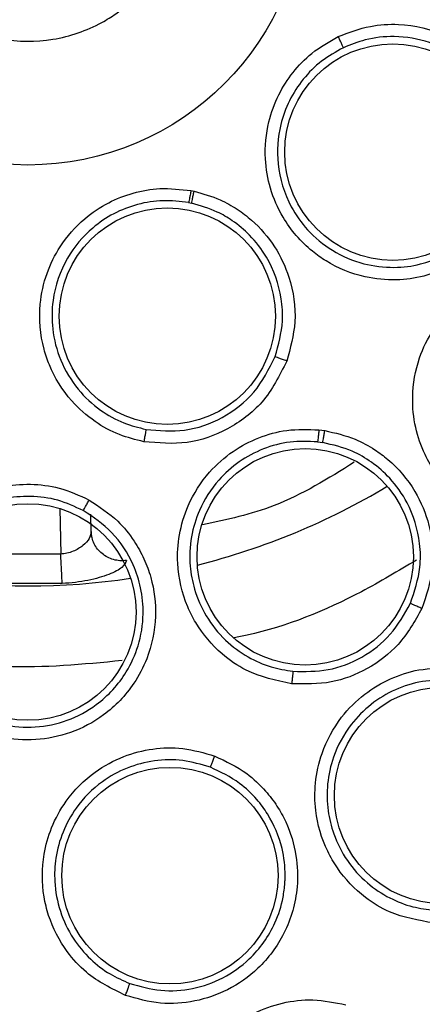
# Model space of a CAD drawing. Units: inches. Extents: x 0.4 to 10.6, y 0.4 to 8.1.
# Drawn here: x 7.1 to 7.1, y 2.3 to 2.4 of the extents above; entities that cross this region are included whole.
import ezdxf

# ---------------------------------------------------------------- set-up
doc = ezdxf.new("R2010")
doc.units = ezdxf.units.IN
doc.header["$MEASUREMENT"] = 0

msp = doc.modelspace()

# ---------------------------------------------------------------- linework, layer by layer
at = {"color": 7, "linetype": 'Continuous', "lineweight": 25}
for p, q in [((7.125202999712889, 2.389687411489235), (7.125405308719799, 2.389646569704254)), ((7.125053901016085, 2.38892425784294), (7.125236640406832, 2.388887364414936)), ((7.133358909393854, 2.37446612884209), (7.133724751194995, 2.374417932401934)), ((7.133267485761619, 2.373700082506003), (7.133597954492099, 2.373656511161454)), ((7.118849173535604, 2.367999124107639), (7.118830144408655, 2.369089302060395)), ((7.118900179068208, 2.367600513611422), (7.118817294771008, 2.367780279451412)), ((7.116906229455704, 2.366551977131836), (7.112722573708144, 2.366551976791088)), ((7.116999820565479, 2.364687208213693), (7.112628983353179, 2.364687208176788))]:
    msp.add_line(p, q, dxfattribs=at)
at = {"color": 1, "linetype": 'Continuous', "lineweight": 25}
msp.add_line((7.116855607133041, 2.369452128054529), (7.116906229455704, 2.366551977131836), dxfattribs=at)
at = {"color": 7, "linetype": 'Continuous', "lineweight": 25}
for centre, radius in [((7.114814401584974, 2.409033095176341), 0.1089800676521706), ((7.114814401584975, 2.409033095176341), 0.01771653543307128), ((7.138065677407614, 2.392140054460849), 0.006889763779526881), ((7.123695598667397, 2.381699581125357), 0.006889763779538427), ((7.132479611208913, 2.366385506520042), 0.006889763779529545), ((7.114814401584976, 2.362871677853506), 0.006889763779519775), ((7.141227600246394, 2.351196257676341), 0.00688976377952244), ((7.123863160002752, 2.34609759798579), 0.006889763779524216)]:
    msp.add_circle(centre, radius, dxfattribs=at)
at = {"color": 1, "linetype": 'Continuous', "lineweight": 25}
for radius, start, end in [(0.04449948893366441, 284.0396728478025, 300.9603271523602), (0.04449948893366419, 261.539672857233, 278.4603271431952)]:
    msp.add_arc((7.114814401584895, 2.40903309517634), radius, start, end, dxfattribs=at)
at = {"color": 7, "linetype": 'Continuous', "lineweight": 25}
for points, knots in [([(7.062305334815487, 2.505150297176341), (7.066481937263869, 2.507235723145729), (7.074908584372724, 2.511443245631495), (7.088552297325874, 2.515665469277973), (7.101597130433541, 2.518010612190347), (7.113738572757734, 2.518738457298827), (7.124711248663088, 2.518292551005617), (7.135562131799288, 2.516762374078434), (7.147234464876289, 2.51390112541931), (7.159495774050444, 2.509363292127293), (7.17193967349709, 2.502829233452252), (7.183493467661682, 2.494737369897413), (7.194029694410002, 2.485127558289798), (7.20337515755591, 2.474024436914653), (7.21121663934803, 2.461698214041345), (7.21735201982695, 2.448439967964951), (7.221645821067954, 2.434577059133554), (7.224039458131842, 2.420518927376995), (7.224605981628874, 2.406424703003653), (7.223380979611471, 2.392423132392306), (7.220574597569059, 2.379653811750921), (7.216675636917133, 2.36828564238451), (7.212100661201436, 2.35832845992474), (7.206547191068504, 2.348854041795592), (7.19937491895173, 2.339030822988594), (7.190353251186485, 2.329320970646322), (7.179428824508052, 2.32012123050426), (7.171335076589223, 2.315303678418354), (7.167323467814307, 2.312915892881263)], [0, 0, 0, 0, 0.04067219903777582, 0.08205958615123936, 0.1240759063951415, 0.1560295241603765, 0.1879860672739967, 0.2197271600860466, 0.2514711587897622, 0.292669192613355, 0.333459390213948, 0.3737575199712961, 0.4154047317815933, 0.4575165439012885, 0.4999999947922193, 0.5424808493973776, 0.5845925981656936, 0.6262424689564429, 0.6665378828108152, 0.7073281668329925, 0.7485288309849816, 0.7802699236771012, 0.8120139222584007, 0.8439675400499924, 0.8759240831870441, 0.9179377200855922, 0.9593264127452698, 1, 1, 1, 1]), ([(7.167323467814307, 2.312915892881263), (7.163341075780264, 2.310919255196255), (7.155252792330981, 2.306864061382135), (7.142096875372037, 2.302673204978898), (7.129309127464014, 2.300222921896629), (7.117228519980188, 2.299346468145898), (7.106075321898478, 2.299667411045495), (7.094932149104876, 2.301126992977706), (7.08392480501603, 2.303753145170241), (7.073243082530983, 2.307490646193416), (7.063078419193257, 2.312283107960072), (7.053518423786963, 2.318038638431944), (7.043831446188546, 2.325305691506752), (7.034372309394525, 2.334264607102231), (7.025650736357502, 2.344945330879184), (7.018459187116659, 2.356393650993488), (7.012711373237113, 2.368630676450935), (7.008435911082341, 2.381740373978935), (7.006008065283044, 2.394540465447145), (7.005126855688292, 2.406618474010598), (7.005448968813081, 2.417772313562383), (7.006908233856594, 2.428915305219967), (7.009534459769026, 2.43992271969906), (7.013271984843365, 2.450604343081107), (7.018064277683035, 2.460769330255042), (7.023820446736961, 2.470328152962362), (7.031084900031526, 2.48001989008957), (7.04005614295385, 2.489456618558511), (7.050690631093895, 2.498262827179615), (7.058473375994987, 2.502877961864351), (7.062305334815487, 2.505150297176341)], [0, 0, 0, 0, 0.03881419698808516, 0.0788320748967418, 0.1199756739539031, 0.1521380528694977, 0.1843034458569384, 0.2171501812825434, 0.2499999949178908, 0.2828467304308965, 0.3156965441548577, 0.3478589233116043, 0.3800243165431857, 0.4211652453471827, 0.4611837684607194, 0.4999999949395093, 0.5388135167532941, 0.5788320748958162, 0.6199756739528393, 0.6521380528684548, 0.6843034458558845, 0.7171501812804199, 0.7499999949168191, 0.7828467304293756, 0.8156965441538141, 0.8478589233117371, 0.880024316542136, 0.9211652453460581, 0.9611844487649068, 1, 1, 1, 1]), ([(7.110095646283587, 2.417670718817298), (7.111119103405855, 2.418105833058809), (7.113166017650389, 2.418976061541828), (7.116564782717754, 2.418899474614289), (7.119728005790534, 2.417780444183766), (7.122347505545716, 2.415656488388599), (7.124114911640827, 2.412790791794923), (7.12483468082667, 2.409500185361007), (7.12442383267986, 2.406156953715207), (7.122932296462156, 2.403139100600097), (7.121068741008904, 2.401320904891338), (7.118898384132744, 2.399982363750276), (7.11643713121344, 2.399133295757538), (7.113070895673644, 2.399155147219787), (7.109898950799748, 2.400288853296657), (7.107281808721472, 2.402408841971727), (7.105513693719847, 2.405275731399446), (7.104794402483152, 2.408565533617288), (7.105204047739885, 2.411910789293341), (7.106699917568742, 2.414921350503513), (7.1085510335716, 2.416760477321823), (7.109798093516591, 2.41749537073586), (7.110095646283587, 2.417670718817298)], [0, 0, 0, 0, 0.05368622502562399, 0.1073724500512498, 0.1610586750768763, 0.2147449001025005, 0.2684311251281253, 0.3221173501537511, 0.3758035751793783, 0.4294898002050018, 0.483176025230629, 0.5000000000000003, 0.5536862250256275, 0.6073724500512496, 0.6610586750768761, 0.7147449001024998, 0.7684311251281246, 0.8221173501537504, 0.8758035751793759, 0.9294898002050009, 0.9831760252306255, 1, 1, 1, 1]), ([(7.134590061584976, 2.399488373077188), (7.135261171212159, 2.399745336404754), (7.13649516884242, 2.400217825733526), (7.138866755555142, 2.400350074177661), (7.141222116235372, 2.399793091615025), (7.14336231058851, 2.398439287549115), (7.144742137185188, 2.396916743719092), (7.145809237273975, 2.394944147981926), (7.146325840255865, 2.392639927995612), (7.146056794560295, 2.390078348807583), (7.145108016829, 2.38786706306385), (7.143607721334401, 2.385994483767557), (7.142243309208641, 2.385198126538545), (7.14155210820407, 2.384794697907049)], [0, 0, 0, 0, 0.08422999911762531, 0.1548772586446103, 0.2769461829524408, 0.3627125788340612, 0.4501334002296958, 0.5160987484658657, 0.6256500564908949, 0.7227994970072323, 0.8150289588546743, 0.9062950504158443, 1, 1, 1, 1]), ([(7.14155210820407, 2.384794697907049), (7.14105058522268, 2.384591409285456), (7.140006524933782, 2.384168207189309), (7.138210619135394, 2.383942896413448), (7.136056622718733, 2.38414114183886), (7.134239951757631, 2.384879719766051), (7.132436598647734, 2.386157178513904), (7.131110447663574, 2.387693788001429), (7.13020427151675, 2.389782565988066), (7.129846769210742, 2.391859768716906), (7.130038581461492, 2.393913150867243), (7.130719887528593, 2.395769131080706), (7.131666972494749, 2.39724242441325), (7.13292526623518, 2.398552023063098), (7.134008180644038, 2.399161099080831), (7.134590061584976, 2.399488373077188)], [0, 0, 0, 0, 0.06351108941178682, 0.1322160874374317, 0.2107062722093689, 0.3162893054209814, 0.3580362755791103, 0.4706690602002716, 0.549452902424273, 0.6237004475814117, 0.7166789504838859, 0.7886661195270538, 0.854459355394819, 0.921796841435674, 1, 1, 1, 1]), ([(7.134918018314701, 2.398783329817443), (7.134909084685984, 2.398803967208251), (7.134891222545713, 2.398845230168814), (7.134803704593005, 2.399034044882223), (7.134699184213784, 2.399257267898695), (7.134626434779414, 2.399411340954929), (7.134590062043046, 2.399488373287956)], [0, 0, 0, 0, 0.2797206711751706, 0.5592811189564382, 0.7796525593436825, 1, 1, 1, 1]), ([(7.141205534866907, 2.385513240677079), (7.141821630969691, 2.385872064385147), (7.143057696591988, 2.386591967737893), (7.14442474345403, 2.388294339581138), (7.145276690020721, 2.390302293760644), (7.145517304005933, 2.392649148202405), (7.1450244316266, 2.394774627591048), (7.144010955664793, 2.396559460572718), (7.142598660658449, 2.398068885810312), (7.140558868667242, 2.399200235104812), (7.138294427382655, 2.399577178007728), (7.136408778133976, 2.399383594427613), (7.135373656202383, 2.398966799435474), (7.134918016072369, 2.398783334552149)], [0, 0, 0, 0, 0.09245912732745304, 0.1854995482694464, 0.2791337846075954, 0.3740184735565238, 0.4890077266924544, 0.557443744737313, 0.6402920926379785, 0.7561162911207132, 0.854737504024968, 0.9360583323258508, 0.9999999999999999, 0.9999999999999999, 0.9999999999999999, 0.9999999999999999]), ([(7.134918016323578, 2.39878333466515), (7.134437901429234, 2.398516914172263), (7.133479659945237, 2.397985176516383), (7.132314291710996, 2.396811349324279), (7.131425292398929, 2.395436238717013), (7.130764868819117, 2.393622716356592), (7.130600210548788, 2.391258499321587), (7.131322777506617, 2.388916053653768), (7.132628728206739, 2.387077646262342), (7.134195840902983, 2.385781254939242), (7.136113582468003, 2.384963870367822), (7.13805612596942, 2.384732469662514), (7.139768580654247, 2.384931513320927), (7.140750878609659, 2.385329180537481), (7.14120553487125, 2.385513240668157)], [0, 0, 0, 0, 0.07131476242630252, 0.1423341883023842, 0.2130542947761486, 0.2834711707685895, 0.3920234861229675, 0.5161700576783764, 0.5945466417384001, 0.683551098962454, 0.7780014476379042, 0.8622318981244772, 0.9362340827236858, 1, 1, 1, 1]), ([(7.122198684341669, 2.373707789326537), (7.121673455021093, 2.373838113720022), (7.120580042158705, 2.374109420675932), (7.118994690333198, 2.374982746202591), (7.11736859642079, 2.376409217659022), (7.116333003933004, 2.378074552092975), (7.115624932036371, 2.380168022311345), (7.115455249753575, 2.38219065748737), (7.115949890751323, 2.384413151345758), (7.116881614436385, 2.386303778225418), (7.118243741549592, 2.387852254865717), (7.119885847532021, 2.388953312740638), (7.121518035458995, 2.389588549509508), (7.123305779252589, 2.389908430569681), (7.124539881314147, 2.389764662299978), (7.125202999712888, 2.389687411489235)], [0, 0, 0, 0, 0.06351096366506581, 0.1322159709171555, 0.2107061663338646, 0.3162892140157242, 0.3580361900412018, 0.4706689903021622, 0.5494528422255671, 0.6237003972039346, 0.7166789122266218, 0.7886660910255734, 0.854459335770975, 0.9217968308930421, 1, 1, 1, 1]), ([(7.125202999711813, 2.389687411490749), (7.125184979336352, 2.38959231145191), (7.125148943851963, 2.389402139167629), (7.12510179701918, 2.389158397784315), (7.125066344007545, 2.38897933308453), (7.125058050541678, 2.388942597545506), (7.125053903197151, 2.388924227066961)], [0, 0, 0, 0, 0.2500362051102558, 0.4999993360618341, 0.7499627959037635, 1, 1, 1, 1]), ([(7.125053909488819, 2.38892425647345), (7.124508890458033, 2.388990922214453), (7.123421109414372, 2.389123977622113), (7.121788348497424, 2.388859317846759), (7.120260863069293, 2.388269370721502), (7.118660607375294, 2.387190387541166), (7.117137744119729, 2.385374479524506), (7.116345457985482, 2.383054687095144), (7.116321405442275, 2.380799765638492), (7.116827226555666, 2.3788298370978), (7.11789826558531, 2.377041338741964), (7.119333802453277, 2.37571233321279), (7.120836202294363, 2.374866807379987), (7.121864640883351, 2.374611146691032), (7.122340653298457, 2.374492814237058)], [0, 0, 0, 0, 0.07131474766461944, 0.1423341686457095, 0.2130542800946583, 0.2834711709336055, 0.3920234766219222, 0.5161700411683796, 0.5945466303991046, 0.6835510985733311, 0.778001455183553, 0.8622319083918996, 0.9362340904812673, 1, 1, 1, 1]), ([(7.125236637651866, 2.388887351565121), (7.125241280883303, 2.388905607293623), (7.125250565979498, 2.388942113377265), (7.125290634205546, 2.389120236420264), (7.125344013535501, 2.389362731736054), (7.125384876719294, 2.38955194891951), (7.125405311308736, 2.389646571391381)], [0, 0, 0, 0, 0.2500369387267999, 0.5000002819715941, 0.7499634632006865, 1, 1, 1, 1]), ([(7.125405308719799, 2.389646569704254), (7.125964732759308, 2.389490329816091), (7.126928903922304, 2.389221049298921), (7.128139668083199, 2.388538965687905), (7.12937183033507, 2.387605614034432), (7.130590426559742, 2.386191602940804), (7.13162585173728, 2.383992411333006), (7.132014335243792, 2.381421466972264), (7.131533290285693, 2.379666168154423), (7.131307574015901, 2.378842545549373)], [0, 0, 0, 0, 0.1246624557598151, 0.2148565961827332, 0.297383170522851, 0.4572313144077393, 0.6108858073887932, 0.8174195517463128, 1, 1, 1, 1]), ([(7.130566298028314, 2.379129443500915), (7.130773205592559, 2.379878522955057), (7.131106869738106, 2.381086506611553), (7.130965425334547, 2.383282174972586), (7.130285147530794, 2.385213550523375), (7.129049461955202, 2.386816632968535), (7.127942861335231, 2.387737701475791), (7.12670899662228, 2.388466081149089), (7.125796111220331, 2.388727283222992), (7.125236625661898, 2.388887367706619)], [0, 0, 0, 0, 0.1837662343076985, 0.2963458768387865, 0.5200485995376004, 0.6602753536314161, 0.7745718390759446, 0.861840489253147, 0.9999999999999999, 0.9999999999999999, 0.9999999999999999, 0.9999999999999999]), ([(7.149753295445804, 2.368591992988348), (7.148748260503626, 2.368409010751692), (7.147127452373285, 2.36811391743261), (7.144657365031014, 2.368655567615454), (7.142973448929617, 2.369518099997614), (7.141306610258714, 2.370943585267936), (7.14016089655531, 2.372551170158316), (7.139443123799698, 2.374642599922686), (7.1392299556393, 2.376744651616734), (7.13961288914616, 2.378905288302714), (7.140555881059424, 2.380833602694032), (7.141777767408919, 2.38229951874418), (7.143304271029815, 2.383495266180762), (7.144529717054999, 2.383952897501507), (7.145175498113322, 2.3841940583789)], [0, 0, 0, 0, 0.1188202817775734, 0.1916200827180842, 0.2936304417472718, 0.3380284381857661, 0.4494359046817354, 0.5206482675088474, 0.5966213852345871, 0.6959897263261319, 0.7746894115505192, 0.8467822065659705, 0.9192578483555096, 1, 1, 1, 1]), ([(7.122340668732621, 2.374492811364192), (7.123165807441186, 2.374420390971517), (7.124836537284291, 2.3742737551271), (7.127270236445621, 2.375144575930221), (7.12937883280271, 2.376755766758038), (7.130167364977833, 2.378331997743831), (7.130566296336967, 2.379129438849357)], [0, 0, 0, 0, 0.2409976559318951, 0.4879688368805403, 0.7409550373886836, 1, 1, 1, 1]), ([(7.131307578825664, 2.378842536745239), (7.13121543347241, 2.378877225810608), (7.131031171429499, 2.378946593150639), (7.130793694783108, 2.379037680722876), (7.130619230049452, 2.37910602879156), (7.130583942737519, 2.379121634687556), (7.130566296336925, 2.379129438849373)], [0, 0, 0, 0, 0.250038889707033, 0.4999999999646372, 0.7499611102437068, 0.9999999999999999, 0.9999999999999999, 0.9999999999999999, 0.9999999999999999]), ([(7.131307574015901, 2.378842545549373), (7.130842288210957, 2.377922072529736), (7.129954201639623, 2.376165174469816), (7.127614769625533, 2.374417370582493), (7.124964467349644, 2.373468734308434), (7.123127945370266, 2.373627470476008), (7.122198684341669, 2.373707789326537)], [0, 0, 0, 0, 0.2702781592339323, 0.5158773407441052, 0.7550389674835557, 1, 1, 1, 1]), ([(7.122340669244858, 2.374492814088743), (7.122337776141478, 2.374473681071289), (7.122331990843738, 2.37443542104802), (7.12229896353573, 2.374250155173752), (7.12225304797034, 2.373998938197456), (7.122216809791516, 2.373804846319086), (7.122198687856925, 2.373707785141105)], [0, 0, 0, 0, 0.2500393108246973, 0.5000000587247251, 0.749960772712777, 0.9999999999999999, 0.9999999999999999, 0.9999999999999999, 0.9999999999999999]), ([(7.131617702779956, 2.358299869548191), (7.130619122562633, 2.358515642811131), (7.129008892343163, 2.358863581436903), (7.126933720765378, 2.360308641927209), (7.125708255371895, 2.361750019288374), (7.124713856255466, 2.363704644555523), (7.124270716711735, 2.365628287710802), (7.124407581973079, 2.367835232537477), (7.12501524879697, 2.369858968593788), (7.126195510482223, 2.371708874258118), (7.127805462541479, 2.37312838786665), (7.129494871534382, 2.374016575340228), (7.131363194856086, 2.374535987837929), (7.13267039168512, 2.374490230062399), (7.133358909393854, 2.37446612884209)], [0, 0, 0, 0, 0.1188338270865884, 0.1916218808970601, 0.2936333240661472, 0.3380318238935871, 0.449414777816749, 0.5206524516435831, 0.5966263353378928, 0.6959956937110611, 0.7746835020517432, 0.8467842469679229, 0.9192992540401225, 0.9999999999999999, 0.9999999999999999, 0.9999999999999999, 0.9999999999999999]), ([(7.133358904751314, 2.374466117219845), (7.133348375993594, 2.37437050454001), (7.133327321496859, 2.374179306593491), (7.133298890407164, 2.373934850914495), (7.133276728503309, 2.373755366963385), (7.133270564858326, 2.373718492807959), (7.133267482590646, 2.373700053066893)], [0, 0, 0, 0, 0.2500355269703656, 0.4999993661482768, 0.7499635689435902, 0.9999999999999999, 0.9999999999999999, 0.9999999999999999, 0.9999999999999999]), ([(7.133597951600396, 2.373656492370922), (7.133601956157594, 2.373674770398632), (7.133609964115267, 2.373711321174413), (7.133640479425109, 2.373889696664724), (7.133680145853603, 2.374132733144317), (7.133709888175817, 2.374322857016258), (7.133724761474694, 2.37441793261765)], [0, 0, 0, 0, 0.2500363152750226, 0.5000004071327487, 0.7499642653915529, 1, 1, 1, 1]), ([(7.133724751194995, 2.374417932401934), (7.134383536344644, 2.374267900197781), (7.135507742852564, 2.374011872598501), (7.136823654092017, 2.373290225555392), (7.138193522429135, 2.372274213281496), (7.139522926989557, 2.370704462867528), (7.14052448835101, 2.368266925042669), (7.140765944472517, 2.365622013326874), (7.140188236365202, 2.36390690945414), (7.139913131923361, 2.363090177461577)], [0, 0, 0, 0, 0.1356762309738449, 0.23152935659239, 0.3001942270347369, 0.479843002777619, 0.6375814636284616, 0.8274163926407526, 1, 1, 1, 1]), ([(7.133267490611932, 2.373700082096524), (7.132680705812017, 2.373723013460209), (7.131508092463912, 2.373768838817566), (7.129793456109548, 2.373307140562568), (7.128236861679614, 2.372484061213954), (7.126785092748721, 2.37119045615536), (7.125730980737407, 2.369538063108014), (7.125159969767598, 2.367637773327787), (7.125082003257361, 2.365916888843442), (7.125402922333963, 2.364193217111421), (7.126124521583049, 2.362547197455742), (7.127311327984649, 2.361064369666336), (7.12876016678054, 2.359995367261009), (7.130237033107549, 2.359338793382963), (7.131229582256475, 2.359176237390931), (7.131694859492768, 2.359100036023172)], [0, 0, 0, 0, 0.0761432842704677, 0.1521624819136933, 0.2280508472764475, 0.3038016977822476, 0.4030987090345101, 0.4790155451645299, 0.5601067849477034, 0.6250225896049499, 0.706051989033033, 0.7917860222329666, 0.869352870815295, 0.9387565489705748, 1, 1, 1, 1]), ([(7.139185493854937, 2.363425324569999), (7.139440441017634, 2.364181636226285), (7.139857120028609, 2.365417732323993), (7.139809510473151, 2.367640196242878), (7.139202183873957, 2.3696413309273), (7.137998539264578, 2.371340496364717), (7.136769148550943, 2.372412184163486), (7.13534016322637, 2.373248869675258), (7.134237958896047, 2.373506763239198), (7.133597954542679, 2.373656511338608)], [0, 0, 0, 0, 0.1766957704635267, 0.2887869710007954, 0.4914670437465277, 0.633710932745994, 0.7486076188762018, 0.8540268678900947, 1, 1, 1, 1]), ([(7.135606745286317, 2.372400383886347), (7.133949606619075, 2.371368870251391), (7.130944745021893, 2.369498443973906), (7.127492067064119, 2.368752510130231), (7.125943492162117, 2.368417948250149)], [0, 0, 0, 0, 0.5514858550544267, 1, 1, 1, 1]), ([(7.110923752765153, 2.355731388804292), (7.110083697763045, 2.356312667845839), (7.108728950858256, 2.357250089776996), (7.107365339867745, 2.359379709797482), (7.106784533870009, 2.361180320777537), (7.106613871237308, 2.363366923995798), (7.106940463477268, 2.365313800104442), (7.107911785660121, 2.367300206266393), (7.109247428018538, 2.368937313934671), (7.111046003750127, 2.370194339911062), (7.113076323907398, 2.370891068119246), (7.114976887212211, 2.371063623179014), (7.116901809398954, 2.370829743237995), (7.118091924807923, 2.370286816253098), (7.118719087466847, 2.370000706579294)], [0, 0, 0, 0, 0.1188202815986562, 0.1916200823971623, 0.2936304409822201, 0.338028436869367, 0.449435903242404, 0.5206482668671853, 0.5966213847955774, 0.6959897259307632, 0.7746894111149648, 0.8467822060534609, 0.9192578481702612, 1, 1, 1, 1]), ([(7.118341474127411, 2.369327956123391), (7.117808131087989, 2.369573694772122), (7.116742314186678, 2.370064771594662), (7.114981512450595, 2.370294380932158), (7.113228427919499, 2.370129637648571), (7.111392127136544, 2.369490070334308), (7.10978591120547, 2.368366849441673), (7.108531156539925, 2.366829727170705), (7.107800570898605, 2.365269673855183), (7.10743744074899, 2.363554398430028), (7.107474207029076, 2.361757530281275), (7.108003219599448, 2.359933404727637), (7.108932682642918, 2.358391328659879), (7.110045869263273, 2.357219561260375), (7.110900657582302, 2.356689547018331), (7.111301356666503, 2.356441092264479)], [0, 0, 0, 0, 0.07614328785652139, 0.1521624866552667, 0.2280508507420125, 0.3038016975403489, 0.40309870885122, 0.4790155447424041, 0.560106764263544, 0.6250225738932301, 0.7060519883216873, 0.7917860265197851, 0.8693528768910066, 0.9387565536193796, 1, 1, 1, 1]), ([(7.118719087466847, 2.370000706579294), (7.119354332843963, 2.369584301139384), (7.120451677232785, 2.368864988273176), (7.121549307472802, 2.367497201944496), (7.122232899787265, 2.366277353192971), (7.122813117231009, 2.364695812040765), (7.123081577141937, 2.362508933403819), (7.12259641118, 2.360169129355593), (7.121458563571753, 2.357998591278515), (7.119824446312501, 2.356289986307797), (7.117602730264608, 2.355112309705667), (7.115330911921916, 2.354658326851496), (7.113026992389043, 2.354801060546442), (7.1116332435473, 2.355417558979189), (7.110923752765153, 2.355731388804292)], [0, 0, 0, 0, 0.08896212248829614, 0.1536761847420889, 0.2043925860019255, 0.2534380340044092, 0.3515924945364017, 0.4600310433182733, 0.5294523308775606, 0.6387599201864163, 0.7329807959321814, 0.8215250214756837, 0.9091469364390441, 1, 1, 1, 1]), ([(7.118341465764701, 2.369327940815515), (7.118351370025379, 2.369343797412217), (7.118371175690531, 2.369375506032879), (7.118460336436153, 2.369532846843829), (7.118580152817078, 2.369747814613782), (7.11867277316381, 2.369916401453584), (7.118719089986176, 2.370000706975948)], [0, 0, 0, 0, 0.2500362394285722, 0.50000037310646, 0.7499642927296608, 1, 1, 1, 1]), ([(7.11130137121275, 2.356441084356196), (7.111931519681524, 2.356161583020231), (7.11319585317727, 2.355600789939427), (7.115301176621858, 2.355468790964113), (7.117362132212325, 2.35589445781771), (7.119450121790479, 2.357013151762946), (7.121009259779423, 2.358716253266994), (7.12193573038588, 2.360774515498381), (7.122231725132065, 2.362621279692311), (7.122063139379701, 2.364381967267003), (7.121474504169578, 2.366185530892249), (7.120307239235432, 2.368006550639976), (7.118978680064787, 2.368899621010488), (7.118341479999275, 2.369327953079672)], [0, 0, 0, 0, 0.08945092421870712, 0.1794748465158495, 0.2700917221486321, 0.3613217236572939, 0.4847235214423287, 0.5635516180598682, 0.6535998322573388, 0.7257067824275523, 0.7925277328293189, 0.9004926952792014, 1, 1, 1, 1]), ([(7.118849173497281, 2.367999126303308), (7.118823550167366, 2.367851174190668), (7.118772279887596, 2.367555133581078), (7.118361005940653, 2.367094290954493), (7.117829891177373, 2.366773245672337), (7.117314827496398, 2.366604070000076), (7.117039674867776, 2.366568990317351), (7.116906229455704, 2.366551977131833)], [0, 0, 0, 0, 0.2546114211662333, 0.5094575466707475, 0.75835972258694, 0.8828076382405211, 1, 1, 1, 1]), ([(7.121092828488341, 2.366152110864726), (7.12095404647854, 2.366141328626536), (7.120676516223487, 2.366119766773387), (7.120263282772942, 2.366195753089568), (7.119875796342742, 2.366347895112267), (7.119530215495373, 2.366576770670632), (7.11924152815674, 2.36687003437409), (7.119024729488237, 2.367215349044176), (7.118881778359818, 2.367597222286073), (7.1188600391778, 2.367865147228366), (7.118849168262495, 2.367999126020828)], [0, 0, 0, 0, 0.1250124503139182, 0.2499944861037396, 0.3749849152412017, 0.4999995347027863, 0.6250142272026509, 0.7500048627808168, 0.8749872023138563, 1, 1, 1, 1]), ([(7.116999820573636, 2.364687208213348), (7.116995397668902, 2.364772645354728), (7.116986551690925, 2.36494352289255), (7.11696149921771, 2.365441478611213), (7.116933920114147, 2.365993693993546), (7.1169154596785, 2.366365882685558), (7.116906229455704, 2.366551977131852)], [0, 0, 0, 0, 0.2797384723770503, 0.5594876024858945, 0.7797436825450189, 1, 1, 1, 1]), ([(7.121092830308174, 2.366152114300671), (7.1210355693028, 2.366007348019671), (7.12092016264946, 2.365715578919607), (7.120019836485865, 2.365242500330128), (7.118904139213542, 2.36492169577574), (7.117847507463897, 2.364746807364141), (7.117281880962246, 2.364707039309412), (7.116999820565479, 2.364687208213693)], [0, 0, 0, 0, 0.2409086195779647, 0.4855391092864284, 0.7381054056921486, 0.8694012869513398, 1, 1, 1, 1]), ([(7.131694859489986, 2.359100036146639), (7.132452809264326, 2.359087102399011), (7.133979434447314, 2.359061051880221), (7.136150268010292, 2.359920847042809), (7.138031558305793, 2.361363263921777), (7.138799034038017, 2.362734728355572), (7.1391854936885, 2.363425324349014)], [0, 0, 0, 0, 0.24473888989172, 0.4929410433434586, 0.7446722822140324, 1, 1, 1, 1]), ([(7.139913132200133, 2.363090176954885), (7.139822632051539, 2.363130434644721), (7.139641660488463, 2.363210937242437), (7.139408182235102, 2.363317268495822), (7.139236847236305, 2.363397392604367), (7.13920261338362, 2.36341601275873), (7.139185493739503, 2.363425324314137)], [0, 0, 0, 0, 0.250039694221602, 0.4999999999727599, 0.7499603057390503, 1, 1, 1, 1]), ([(7.139913131923363, 2.363090177461577), (7.13946011090764, 2.362288495968702), (7.138593606848002, 2.360755100730948), (7.136502060389347, 2.35919011955693), (7.134140644559964, 2.358258997057921), (7.132468426636583, 2.358286087540684), (7.131617702779956, 2.358299869548191)], [0, 0, 0, 0, 0.2679913645088602, 0.5125934498296258, 0.7520368761100183, 1, 1, 1, 1]), ([(7.131694860653819, 2.359100046951415), (7.131693893703657, 2.35908054267162), (7.131691960113479, 2.35904154036795), (7.131674496817086, 2.358852423546294), (7.131649013848944, 2.358596142205016), (7.131628153886211, 2.358398636271332), (7.131617722232717, 2.358299867472462)], [0, 0, 0, 0, 0.250040181876065, 0.5000001643565369, 0.7499600023092949, 1, 1, 1, 1]), ([(7.140657989730646, 2.343084004896025), (7.139697312758073, 2.343250595319262), (7.138141559755327, 2.343520377523456), (7.136048809565272, 2.344807044321592), (7.134731877967361, 2.346176258672003), (7.13363580279594, 2.348062356665255), (7.133093003796407, 2.349918824961698), (7.133075276114722, 2.352060864689774), (7.133529687850939, 2.354126320653183), (7.134603431044718, 2.356101496223989), (7.136178356282228, 2.357671045567803), (7.137878604174744, 2.358678752189598), (7.139776916616252, 2.359299375729563), (7.141118562192495, 2.359301403729412), (7.141821235988519, 2.359302465874571)], [0, 0, 0, 0, 0.1134853118954928, 0.1837819785312134, 0.2854833828403403, 0.3335361947102224, 0.4400062181152082, 0.5083740267559399, 0.5841284521481802, 0.6867480728912295, 0.7682345905603614, 0.8429514973757496, 0.9177473772113995, 0.9999999999999999, 0.9999999999999999, 0.9999999999999999, 0.9999999999999999]), ([(7.141754314860811, 2.358539963369504), (7.141149268002513, 2.358540968134361), (7.139939811581191, 2.358542976605756), (7.138195070441156, 2.357984969324558), (7.136636819016895, 2.35705096675878), (7.135221832685119, 2.355625818456279), (7.134264525939554, 2.35386363102102), (7.133843911444997, 2.351952839535415), (7.133875599334532, 2.350286310981157), (7.134281158860962, 2.348613222062604), (7.135095660569607, 2.347014176879213), (7.136347693358688, 2.345620346663463), (7.137799526988349, 2.344653353438714), (7.13926565169451, 2.344073929716271), (7.14024336274598, 2.343950774034189), (7.140703768515464, 2.343892779817502)], [0, 0, 0, 0, 0.07840183498080554, 0.1567210893841065, 0.234949181933883, 0.3130776008364675, 0.4156368369209386, 0.491345040305312, 0.5657428293254148, 0.6307780622521675, 0.7142196940809762, 0.7968559965848122, 0.8720245189213198, 0.9397361319045988, 1, 1, 1, 1]), ([(7.121031136997653, 2.338474426269844), (7.120156308138298, 2.3389049225903), (7.118739580493499, 2.339602082991049), (7.117094097317232, 2.341426226605792), (7.116216262961732, 2.343111000661768), (7.115695961746861, 2.345229498495323), (7.11569817748162, 2.347163690932209), (7.116284650225048, 2.349223957462813), (7.11730256128561, 2.351077725376512), (7.118889281588789, 2.352670383993526), (7.120842604472528, 2.353732647998138), (7.122757884028318, 2.354220519740799), (7.12475415045626, 2.354281189082782), (7.12604201898082, 2.353905145418442), (7.12671652697852, 2.353708196386577)], [0, 0, 0, 0, 0.1134853291137209, 0.1837820064064161, 0.285483426183091, 0.3335362454044928, 0.4400062849244815, 0.5083741038679462, 0.5841285408094377, 0.6867481770738462, 0.7682347070785014, 0.8429516251975653, 0.9177475162955262, 1, 1, 1, 1]), ([(7.126437499956078, 2.35299543934362), (7.125857244810807, 2.3531668648093), (7.124697345709676, 2.353509535176249), (7.122866070015893, 2.353465681482939), (7.121107799806415, 2.353008522735625), (7.119348619704791, 2.352039750674551), (7.117933625044408, 2.350618648697762), (7.116991716183544, 2.348903758422955), (7.116552605148491, 2.347295808406667), (7.11647037309316, 2.34557623202164), (7.116801378675838, 2.343812487844609), (7.117610007958345, 2.34212237920534), (7.118730598643785, 2.340785527201056), (7.119974092473275, 2.339816519140753), (7.12087750239941, 2.339422899090868), (7.121302919646692, 2.339237542750128)], [0, 0, 0, 0, 0.07840183642073378, 0.1567210912862758, 0.2349491833201041, 0.3130776007287799, 0.4156368367831407, 0.4913450402313717, 0.5657428392505904, 0.6307780696624119, 0.7142196939989016, 0.7968559957685034, 0.8720245178734057, 0.939736131128516, 1, 1, 1, 1]), ([(7.12671652697852, 2.353708196386577), (7.127423934186394, 2.353375199150682), (7.128628185340173, 2.35280832295679), (7.129890713794456, 2.351608994521805), (7.130698074691254, 2.350551054659529), (7.131441908443456, 2.349205844720431), (7.13197050158209, 2.347467495568549), (7.132057457119448, 2.345015192131963), (7.131326014687162, 2.342437431862569), (7.129658430832116, 2.340198611918346), (7.127627051668255, 2.338764984104042), (7.125474762894373, 2.338030451332811), (7.123212871143902, 2.33786036499418), (7.121768647521602, 2.338266849808738), (7.121031136997653, 2.338474426269844)], [0, 0, 0, 0, 0.09156173900737129, 0.1558696725365837, 0.2030004392114893, 0.248244689352233, 0.3366490116995444, 0.4143480881778266, 0.5353286262929384, 0.6446433183682617, 0.7373935275228296, 0.8242292619561353, 0.9102405146211457, 0.9999999999999999, 0.9999999999999999, 0.9999999999999999, 0.9999999999999999]), ([(7.12643749794598, 2.35299543395764), (7.126445369463084, 2.353012251573372), (7.126461110277409, 2.353045882062021), (7.126527364199685, 2.353212357007895), (7.126615358924193, 2.353439899803229), (7.126682801621114, 2.353618755973522), (7.126716527718067, 2.353708196651538)], [0, 0, 0, 0, 0.2500353187729664, 0.5000001239120224, 0.7499648580639696, 1, 1, 1, 1]), ([(7.121302919568546, 2.339237542778472), (7.12195613605642, 2.339052864141824), (7.123266039134834, 2.338682525794348), (7.125334643772461, 2.338835558783189), (7.12728711300082, 2.339516587198267), (7.129193582224204, 2.340874101100497), (7.13049985833247, 2.342712814303886), (7.131052993003373, 2.34445838527298), (7.131176032010864, 2.345406116887519), (7.131197381832048, 2.345832200406929), (7.131200967559436, 2.345971600768003), (7.131201910590631, 2.346041799579658), (7.131202166677383, 2.346077022075509), (7.131202230245239, 2.34609221954087), (7.13120224643612, 2.346097381191838), (7.131202246865534, 2.34609751915129), (7.131204040053213, 2.346675865164976), (7.131045408055422, 2.348053131825503), (7.130353455770103, 2.349706003836859), (7.129348297562049, 2.351053715918723), (7.128185555716225, 2.352170343442364), (7.127082960844279, 2.352690776784883), (7.126437499899076, 2.352995439363789)], [0, 0, 0, 0, 0.08807438338503211, 0.1766166471102371, 0.265655296722802, 0.355219041936772, 0.4782785003068759, 0.552291062798962, 0.5924286158657891, 0.6027898982741369, 0.6080188536880425, 0.6106453922920886, 0.6119616744848695, 0.6126205685042087, 0.6126308677060832, 0.6126360173529539, 0.6126385921878761, 0.6881887627617956, 0.7920448353695232, 0.8419326313086809, 0.9074670889580397, 1, 1, 1, 1]), ([(7.121031137012299, 2.338474426270632), (7.121065827317848, 2.338568107562261), (7.121135196586039, 2.338755439513958), (7.121223336200909, 2.338999761179121), (7.121286647005315, 2.339180684894839), (7.121297494872483, 2.33921858814842), (7.121302919692988, 2.339237542874176)], [0, 0, 0, 0, 0.2500408772563173, 0.4999999970751382, 0.7499591185908144, 1, 1, 1, 1]), ([(7.130641248086137, 2.322229787813545), (7.129754448236827, 2.322576855955762), (7.128310157524245, 2.32314211010508), (7.126516659256893, 2.32479792506907), (7.125464490377311, 2.326438939002382), (7.124779373953533, 2.328501757152728), (7.124622942022712, 2.330382182567873), (7.124988371364253, 2.332414555005851), (7.125810103793893, 2.334355821557159), (7.1272466976962, 2.336118581812622), (7.129118411486548, 2.337382760353579), (7.131019086320512, 2.338055688715867), (7.133036711738738, 2.33829229767028), (7.134370147070116, 2.338019204814394), (7.135066118374543, 2.337876667124964)], [0, 0, 0, 0, 0.1108555694484276, 0.180545440458675, 0.2836819873471682, 0.3364937820669166, 0.4355800781617709, 0.5017965476895322, 0.578088707428925, 0.6814238636641123, 0.7644895163700257, 0.8407612355667395, 0.9168871500625878, 1, 1, 1, 1])]:
    msp.add_open_spline(points, degree=3, knots=knots, dxfattribs=at)
at = {"color": 1, "linetype": 'Continuous', "lineweight": 25}
for points, knots in [([(7.13956546079239, 2.36617830179887), (7.138409842577266, 2.365488072646642), (7.135025788384247, 2.363466840351953), (7.131047385414028, 2.361851403047306), (7.128224984750625, 2.361277976050791), (7.127948124145282, 2.361221726295952)], [0, 0, 0, 0, 0.3186659100554037, 0.9331652054121946, 1, 1, 1, 1]), ([(7.120817418047374, 2.359780876229605), (7.118330825574933, 2.359539169527723), (7.114250861182066, 2.359142580722714), (7.110198881844752, 2.359706079847768), (7.108616439088753, 2.359926146396539)], [0, 0, 0, 0, 0.6094642582636565, 1, 1, 1, 1])]:
    msp.add_open_spline(points, degree=3, knots=knots, dxfattribs=at)

doc.saveas('drawing.dxf')
